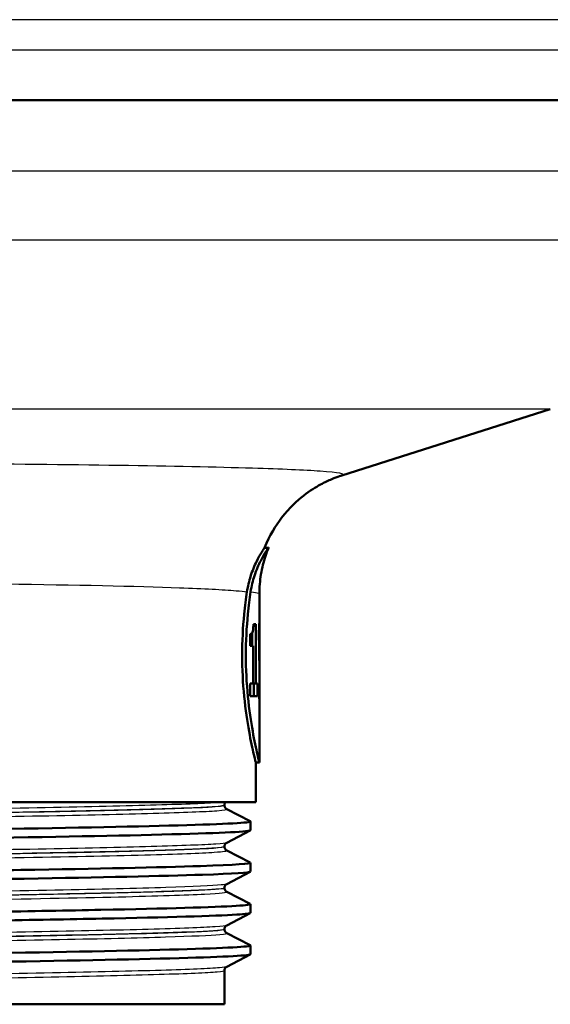
# Paper-space layout 'DF_1' of a CAD drawing. Units: millimetres. Extents: x 0 to 2100, y 0 to 4052.
# Drawn here: x 822 to 851, y 1504 to 1559 of the extents above; entities that cross this region are included whole.
import ezdxf

# ---------------------------------------------------------------- set-up
doc = ezdxf.new("R2010")
doc.units = ezdxf.units.MM
doc.header["$LTSCALE"] = 10
doc.layers.add('Visible Edges(ISO)', color=7, linetype='Continuous', lineweight=50)
doc.layers.add('Visible Tangent Edges(ISO)', color=7, linetype='Continuous', lineweight=25)

psp = doc.layouts.new('DF_1')

# ---------------------------------------------------------------- linework, layer by layer
at = {"layer": 'Visible Edges(ISO)'}
for p, q in [((868.625, 1554.528), (753.225, 1554.528)), ((839.735, 1533.574), (851.371, 1537.28)), ((835.634, 1529.528), (835.418, 1529.528)), ((835.125, 1522.212), (835.125, 1526.945)), ((834.923, 1525.256), (834.793, 1525.256)), ((834.923, 1525.256), (834.923, 1521.944)), ((835.124, 1525.295), (835.117, 1525.295)), ((835.124, 1525.295), (835.124, 1523.228)), ((834.616, 1524.06), (834.616, 1524.712)), ((834.721, 1524.768), (834.721, 1524.06)), ((835.089, 1524.362), (835.089, 1524.786)), ((835.114, 1524.631), (835.089, 1524.631)), ((835.114, 1523.228), (835.114, 1524.631)), ((834.616, 1524.06), (834.776, 1524.06)), ((834.776, 1521.944), (834.776, 1524.06)), ((835.114, 1523.228), (835.124, 1523.228)), ((834.776, 1521.944), (834.616, 1521.944)), ((834.616, 1521.247), (834.616, 1521.944)), ((834.923, 1521.944), (834.776, 1521.944)), ((834.815, 1521.944), (834.815, 1521.247)), ((835.015, 1521.944), (834.923, 1521.944)), ((835.015, 1521.944), (835.015, 1521.247)), ((835.125, 1517.528), (835.125, 1521.442)), ((834.616, 1521.247), (835.015, 1521.247)), ((835.116, 1521.1), (835.124, 1521.1)), ((835.125, 1517.528), (834.925, 1517.528)), ((834.925, 1515.328), (834.925, 1517.528)), ((834.925, 1515.328), (815.912, 1515.328)), ((833.175, 1515.147), (833.175, 1515.153)), ((833.298, 1514.937), (834.614, 1514.252)), ((834.625, 1513.75), (834.625, 1514.241)), ((834.614, 1513.739), (833.298, 1513.054)), ((833.175, 1512.838), (833.175, 1512.844)), ((833.298, 1512.628), (834.614, 1511.943)), ((834.614, 1511.43), (833.298, 1510.745)), ((834.625, 1511.441), (834.625, 1511.932)), ((833.175, 1510.529), (833.175, 1510.535)), ((833.298, 1510.319), (834.614, 1509.634)), ((834.625, 1509.132), (834.625, 1509.623)), ((834.614, 1509.121), (833.298, 1508.436)), ((833.175, 1508.22), (833.175, 1508.226)), ((833.298, 1508.01), (834.614, 1507.325)), ((834.625, 1506.823), (834.625, 1507.314)), ((834.614, 1506.812), (833.298, 1506.127)), ((833.175, 1504.028), (833.175, 1505.917)), ((788.675, 1504.028), (833.175, 1504.028))]:
    psp.add_line(p, q, dxfattribs=at)
for centre, major_axis, ratio, start_param, end_param in [((810.925, 1522.212), (0, 42.801), 0.565407, 4.686401, 4.712389), ((810.925, 1521.442), (0, 42.856), 0.56468, 4.70442, 4.721386)]:
    psp.add_ellipse(centre, major_axis=major_axis, ratio=ratio, start_param=start_param, end_param=end_param, dxfattribs=at)
for points, knots in [([(835.419, 1529.528), (835.694, 1530.219), (836.039, 1530.769), (836.816, 1531.78), (837.233, 1532.152), (837.965, 1532.728), (838.273, 1532.914), (838.785, 1533.195), (838.99, 1533.289), (839.335, 1533.435), (839.476, 1533.486), (839.646, 1533.545), (839.692, 1533.56), (839.735, 1533.574)], [21.2528827, 21.2528827, 21.2528827, 21.2528827, 21.2762319, 21.2762319, 21.3079085, 21.3079085, 21.3425928, 21.3425928, 21.377277, 21.377277, 21.4119613, 21.4119613, 21.4262442, 21.4262442, 21.4262442, 21.4262442]), ([(834.431, 1527.072), (834.478, 1527.384), (834.55, 1527.671), (834.732, 1528.247), (834.849, 1528.522), (835.069, 1528.974), (835.172, 1529.154), (835.312, 1529.381), (835.359, 1529.45), (835.401, 1529.509), (835.411, 1529.522), (835.417, 1529.527), (835.418, 1529.528), (835.418, 1529.528)], [-1.1305449, -1.1305449, -1.1305449, -1.1305449, -1.0199979, -1.0199979, -0.8847502, -0.8847502, -0.7522654, -0.7522654, -0.6534691, -0.6534691, -0.602751, -0.602751, -0.5893434, -0.5893434, -0.5893434, -0.5893434]), ([(835.633, 1529.522), (835.635, 1529.527), (835.635, 1529.529), (835.628, 1529.523), (835.619, 1529.513), (835.58, 1529.459), (835.535, 1529.395), (835.401, 1529.183), (835.303, 1529.016), (835.08, 1528.576), (834.954, 1528.291), (834.759, 1527.693), (834.684, 1527.396), (834.635, 1527.071)], [0.5527995, 0.5527995, 0.5527995, 0.5527995, 0.5876221, 0.5876221, 0.6343108, 0.6343108, 0.7288319, 0.7288319, 0.8531221, 0.8531221, 0.9919096, 0.9919096, 1.1038726, 1.1038726, 1.1038726, 1.1038726]), ([(835.125, 1526.945), (835.125, 1527.131), (835.132, 1527.317), (835.162, 1527.684), (835.185, 1527.867), (835.244, 1528.223), (835.28, 1528.398), (835.363, 1528.738), (835.411, 1528.903), (835.516, 1529.222), (835.573, 1529.375), (835.633, 1529.522)], [21.2278024, 21.2278024, 21.2278024, 21.2278024, 21.23297772, 21.23297772, 21.23815305, 21.23815305, 21.24332837, 21.24332837, 21.24850369, 21.24850369, 21.25367902, 21.25367902, 21.25367902, 21.25367902]), ([(834.925, 1517.528), (834.925, 1517.528), (834.885, 1517.68), (834.743, 1518.293), (834.642, 1518.754), (834.451, 1519.816), (834.349, 1520.488), (834.203, 1521.966), (834.162, 1522.771), (834.162, 1523.528), (834.162, 1524.285), (834.203, 1525.09), (834.32, 1526.272), (834.374, 1526.693), (834.431, 1527.072)], [-0.908212, -0.908212, -0.908212, -0.908212, -0.681175, -0.681175, -0.454138, -0.454138, -0.227069, -0.227069, 0, 0, 0, 0.227069, 0.227069, 0.363489, 0.363489, 0.363489, 0.363489]), ([(834.635, 1527.071), (834.579, 1526.692), (834.525, 1526.272), (834.409, 1525.089), (834.369, 1524.284), (834.369, 1523.528), (834.369, 1522.771), (834.409, 1521.966), (834.554, 1520.489), (834.655, 1519.816), (834.844, 1518.754), (834.944, 1518.293), (835.085, 1517.68), (835.125, 1517.528), (835.125, 1517.528)], [-0.363341, -0.363341, -0.363341, -0.363341, -0.227051, -0.227051, 0, 0, 0, 0.227051, 0.227051, 0.454101, 0.454101, 0.681122, 0.681122, 0.908142, 0.908142, 0.908142, 0.908142]), ([(834.744, 1524.812), (834.755, 1524.844), (834.765, 1524.885), (834.78, 1524.99), (834.784, 1525.04), (834.79, 1525.134), (834.792, 1525.195), (834.793, 1525.256)], [0, 0, 0, 0, 0.02109078, 0.02109078, 0.04149577, 0.04149577, 0.07369629, 0.07369629, 0.07369629, 0.07369629]), ([(835.11, 1525.024), (835.112, 1525.06), (835.113, 1525.101), (835.115, 1525.193), (835.116, 1525.242), (835.117, 1525.295)], [0, 0, 0, 0, 0.01792207, 0.01792207, 0.03513724, 0.03513724, 0.03513724, 0.03513724]), ([(834.616, 1524.712), (834.637, 1524.712), (834.657, 1524.717), (834.702, 1524.743), (834.726, 1524.766), (834.744, 1524.812)], [0, 0, 0, 0, 0.03121013, 0.03121013, 0.07120511, 0.07120511, 0.07120511, 0.07120511]), ([(835.089, 1524.786), (835.094, 1524.81), (835.098, 1524.841), (835.105, 1524.921), (835.108, 1524.969), (835.11, 1525.024)], [0, 0, 0, 0, 0.02627814, 0.02627814, 0.05317234, 0.05317234, 0.05317234, 0.05317234]), ([(835.114, 1524.631), (835.111, 1524.571), (835.108, 1524.52), (835.1, 1524.43), (835.095, 1524.392), (835.089, 1524.362)], [0, 0, 0, 0, 0.03146754, 0.03146754, 0.06484472, 0.06484472, 0.06484472, 0.06484472]), ([(833.175, 1515.153), (833.175, 1515.17), (833.176, 1515.187), (833.183, 1515.219), (833.188, 1515.234), (833.199, 1515.26), (833.206, 1515.272), (833.218, 1515.293), (833.225, 1515.301), (833.237, 1515.316), (833.243, 1515.322), (833.249, 1515.328)], [0.14251361, 0.14251361, 0.14251361, 0.14251361, 0.15022113, 0.15022113, 0.15792865, 0.15792865, 0.16563616, 0.16563616, 0.17334368, 0.17334368, 0.1810512, 0.1810512, 0.1810512, 0.1810512]), ([(833.175, 1515.147), (833.175, 1515.116), (833.181, 1515.085), (833.2, 1515.034), (833.213, 1515.015), (833.236, 1514.984), (833.247, 1514.973), (833.266, 1514.957), (833.274, 1514.951), (833.288, 1514.942), (833.293, 1514.939), (833.298, 1514.937)], [54.56776475, 54.56776475, 54.56776475, 54.56776475, 54.58178375, 54.58178375, 54.59580276, 54.59580276, 54.60982176, 54.60982176, 54.62384076, 54.62384076, 54.63785977, 54.63785977, 54.63785977, 54.63785977]), ([(787.225, 1513.086), (787.225, 1513.087), (787.225, 1513.088), (787.226, 1513.09), (787.271, 1513.164), (788.804, 1513.238), (791.559, 1513.312), (794.312, 1513.386), (798.273, 1513.46), (802.756, 1513.534), (807.28, 1513.609), (812.316, 1513.683), (816.976, 1513.758), (821.613, 1513.833), (825.857, 1513.907), (828.966, 1513.981), (832.07, 1514.056), (834.031, 1514.13), (834.507, 1514.204), (834.609, 1514.22), (834.643, 1514.236), (834.61, 1514.252)], [26.703538, 26.703538, 26.703538, 26.703538, 26.713012, 26.713012, 26.713012, 27.317929, 27.317929, 27.317929, 27.922431, 27.922431, 27.922431, 28.532532, 28.532532, 28.532532, 29.139584, 29.139584, 29.139584, 29.745487, 29.745487, 29.745487, 29.874908, 29.874908, 29.874908, 29.874908]), ([(787.236, 1512.585), (787.223, 1512.591), (787.221, 1512.598), (787.231, 1512.605), (787.347, 1512.679), (788.955, 1512.753), (791.776, 1512.827), (794.594, 1512.901), (798.611, 1512.976), (803.128, 1513.05), (807.641, 1513.124), (812.634, 1513.198), (817.241, 1513.272), (821.844, 1513.346), (826.042, 1513.42), (829.105, 1513.494), (832.266, 1513.571), (834.203, 1513.647), (834.562, 1513.723), (834.604, 1513.732), (834.624, 1513.741), (834.623, 1513.75)], [26.67376, 26.67376, 26.67376, 26.67376, 26.72768, 26.72768, 26.72768, 27.333656, 27.333656, 27.333656, 27.939119, 27.939119, 27.939119, 28.544115, 28.544115, 28.544115, 29.148688, 29.148688, 29.148688, 29.772299, 29.772299, 29.772299, 29.84513, 29.84513, 29.84513, 29.84513]), ([(833.175, 1512.844), (833.175, 1512.875), (833.181, 1512.906), (833.2, 1512.956), (833.213, 1512.976), (833.236, 1513.007), (833.247, 1513.017), (833.266, 1513.034), (833.274, 1513.04), (833.288, 1513.048), (833.293, 1513.051), (833.298, 1513.054)], [14.19246942, 14.19246942, 14.19246942, 14.19246942, 14.20647457, 14.20647457, 14.22047973, 14.22047973, 14.23448488, 14.23448488, 14.24849003, 14.24849003, 14.26249518, 14.26249518, 14.26249518, 14.26249518]), ([(833.175, 1512.838), (833.175, 1512.807), (833.181, 1512.776), (833.2, 1512.726), (833.213, 1512.706), (833.236, 1512.675), (833.247, 1512.664), (833.266, 1512.648), (833.274, 1512.642), (833.288, 1512.633), (833.293, 1512.63), (833.298, 1512.628)], [40.51814313, 40.51814313, 40.51814313, 40.51814313, 40.53213382, 40.53213382, 40.54612452, 40.54612452, 40.56011521, 40.56011521, 40.5741059, 40.5741059, 40.5880966, 40.5880966, 40.5880966, 40.5880966]), ([(787.243, 1510.276), (787.178, 1510.309), (787.399, 1510.342), (787.911, 1510.375), (789.054, 1510.45), (791.642, 1510.524), (795.225, 1510.598), (798.806, 1510.672), (803.366, 1510.746), (808.113, 1510.82), (812.859, 1510.894), (817.77, 1510.968), (821.996, 1511.043), (826.22, 1511.117), (829.74, 1511.191), (831.946, 1511.265), (833.697, 1511.324), (834.614, 1511.382), (834.621, 1511.441)], [20.390575, 20.390575, 20.390575, 20.390575, 20.661669, 20.661669, 20.661669, 21.267079, 21.267079, 21.267079, 21.872253, 21.872253, 21.872253, 22.4772, 22.4772, 22.4772, 23.081933, 23.081933, 23.081933, 23.561945, 23.561945, 23.561945, 23.561945]), ([(787.232, 1510.777), (787.23, 1510.806), (787.441, 1510.834), (787.868, 1510.863), (788.974, 1510.937), (791.525, 1511.011), (795.078, 1511.085), (798.63, 1511.159), (803.169, 1511.233), (807.907, 1511.307), (812.644, 1511.381), (817.559, 1511.456), (821.802, 1511.53), (826.043, 1511.604), (829.594, 1511.678), (831.84, 1511.752), (833.77, 1511.815), (834.727, 1511.879), (834.612, 1511.943)], [20.420352, 20.420352, 20.420352, 20.420352, 20.653886, 20.653886, 20.653886, 21.258792, 21.258792, 21.258792, 21.863485, 21.863485, 21.863485, 22.467976, 22.467976, 22.467976, 23.072278, 23.072278, 23.072278, 23.591723, 23.591723, 23.591723, 23.591723]), ([(833.175, 1510.535), (833.175, 1510.566), (833.181, 1510.597), (833.2, 1510.647), (833.213, 1510.667), (833.236, 1510.698), (833.247, 1510.708), (833.266, 1510.725), (833.274, 1510.731), (833.288, 1510.739), (833.293, 1510.742), (833.298, 1510.745)], [28.24213105, 28.24213105, 28.24213105, 28.24213105, 28.25611572, 28.25611572, 28.27010038, 28.27010038, 28.28408505, 28.28408505, 28.29806972, 28.29806972, 28.31205439, 28.31205439, 28.31205439, 28.31205439]), ([(833.175, 1510.529), (833.175, 1510.498), (833.181, 1510.467), (833.2, 1510.417), (833.213, 1510.397), (833.236, 1510.366), (833.247, 1510.355), (833.266, 1510.339), (833.274, 1510.333), (833.288, 1510.324), (833.293, 1510.321), (833.298, 1510.319)], [26.46862694, 26.46862694, 26.46862694, 26.46862694, 26.48260866, 26.48260866, 26.49659038, 26.49659038, 26.5105721, 26.5105721, 26.52455381, 26.52455381, 26.53853553, 26.53853553, 26.53853553, 26.53853553]), ([(787.229, 1508.468), (787.235, 1508.524), (788.051, 1508.579), (789.62, 1508.635), (791.723, 1508.709), (795.172, 1508.784), (799.362, 1508.858), (803.55, 1508.932), (808.461, 1509.007), (813.236, 1509.081), (818.009, 1509.156), (822.624, 1509.23), (826.277, 1509.304), (829.929, 1509.379), (832.602, 1509.453), (833.832, 1509.527), (834.418, 1509.563), (834.674, 1509.598), (834.606, 1509.634)], [14.137167, 14.137167, 14.137167, 14.137167, 14.590678, 14.590678, 14.590678, 15.198327, 15.198327, 15.198327, 15.80565, 15.80565, 15.80565, 16.412659, 16.412659, 16.412659, 17.019365, 17.019365, 17.019365, 17.308537, 17.308537, 17.308537, 17.308537]), ([(787.24, 1507.967), (787.134, 1508.026), (787.944, 1508.085), (789.609, 1508.144), (791.718, 1508.219), (795.189, 1508.294), (799.406, 1508.368), (803.604, 1508.443), (808.524, 1508.517), (813.303, 1508.592), (818.08, 1508.666), (822.695, 1508.741), (826.342, 1508.815), (829.986, 1508.89), (832.646, 1508.964), (833.857, 1509.038), (834.366, 1509.07), (834.618, 1509.101), (834.617, 1509.132)], [14.107389, 14.107389, 14.107389, 14.107389, 14.589579, 14.589579, 14.589579, 15.200454, 15.200454, 15.200454, 15.808506, 15.808506, 15.808506, 16.416219, 16.416219, 16.416219, 17.023603, 17.023603, 17.023603, 17.27876, 17.27876, 17.27876, 17.27876]), ([(833.175, 1508.226), (833.175, 1508.257), (833.181, 1508.288), (833.2, 1508.338), (833.213, 1508.358), (833.236, 1508.389), (833.247, 1508.399), (833.266, 1508.416), (833.274, 1508.422), (833.288, 1508.43), (833.293, 1508.433), (833.298, 1508.436)], [42.29165539, 42.29165539, 42.29165539, 42.29165539, 42.30563908, 42.30563908, 42.31962277, 42.31962277, 42.33360645, 42.33360645, 42.34759014, 42.34759014, 42.36157383, 42.36157383, 42.36157383, 42.36157383]), ([(833.175, 1508.22), (833.175, 1508.189), (833.181, 1508.158), (833.2, 1508.108), (833.213, 1508.088), (833.236, 1508.057), (833.247, 1508.047), (833.266, 1508.03), (833.274, 1508.024), (833.288, 1508.015), (833.293, 1508.012), (833.298, 1508.01)], [12.41905507, 12.41905507, 12.41905507, 12.41905507, 12.43304739, 12.43304739, 12.44703972, 12.44703972, 12.46103205, 12.46103205, 12.47502437, 12.47502437, 12.4890167, 12.4890167, 12.4890167, 12.4890167]), ([(787.225, 1506.159), (787.225, 1506.166), (787.237, 1506.173), (787.262, 1506.18), (787.532, 1506.254), (789.287, 1506.328), (792.223, 1506.402), (795.159, 1506.476), (799.262, 1506.55), (803.821, 1506.624), (808.379, 1506.699), (813.373, 1506.773), (817.937, 1506.847), (822.5, 1506.921), (826.613, 1506.995), (829.564, 1507.069), (832.514, 1507.143), (834.288, 1507.217), (834.58, 1507.291), (834.624, 1507.302), (834.634, 1507.313), (834.612, 1507.325)], [7.853982, 7.853982, 7.853982, 7.853982, 7.910441, 7.910441, 7.910441, 8.515455, 8.515455, 8.515455, 9.120358, 9.120358, 9.120358, 9.725154, 9.725154, 9.725154, 10.329846, 10.329846, 10.329846, 10.934435, 10.934435, 10.934435, 11.025352, 11.025352, 11.025352, 11.025352]), ([(787.237, 1505.658), (787.215, 1505.668), (787.224, 1505.679), (787.263, 1505.69), (787.537, 1505.764), (789.297, 1505.838), (792.238, 1505.912), (795.179, 1505.986), (799.287, 1506.06), (803.85, 1506.135), (808.412, 1506.209), (813.408, 1506.283), (817.972, 1506.357), (822.534, 1506.431), (826.645, 1506.505), (829.59, 1506.579), (832.534, 1506.653), (834.301, 1506.727), (834.583, 1506.801), (834.611, 1506.809), (834.624, 1506.816), (834.624, 1506.823)], [7.824204, 7.824204, 7.824204, 7.824204, 7.911236, 7.911236, 7.911236, 8.516503, 8.516503, 8.516503, 9.121654, 9.121654, 9.121654, 9.72669, 9.72669, 9.72669, 10.331616, 10.331616, 10.331616, 10.936434, 10.936434, 10.936434, 10.995574, 10.995574, 10.995574, 10.995574]), ([(833.175, 1505.917), (833.175, 1505.948), (833.181, 1505.979), (833.2, 1506.029), (833.213, 1506.049), (833.236, 1506.08), (833.247, 1506.09), (833.266, 1506.107), (833.274, 1506.113), (833.288, 1506.121), (833.293, 1506.124), (833.298, 1506.127)], [56.34120337, 56.34120337, 56.34120337, 56.34120337, 56.3552056, 56.3552056, 56.36920784, 56.36920784, 56.38321008, 56.38321008, 56.39721232, 56.39721232, 56.41121455, 56.41121455, 56.41121455, 56.41121455])]:
    psp.add_open_spline(points, degree=3, knots=knots, dxfattribs=at)
at = {"layer": 'Visible Tangent Edges(ISO)'}
for p, q in [((871.425, 1559.028), (750.425, 1559.028)), ((871.425, 1557.328), (750.425, 1557.328)), ((856.826, 1550.563), (763.601, 1550.563)), ((856.792, 1546.721), (763.635, 1546.721)), ((851.371, 1537.28), (770.479, 1537.28))]:
    psp.add_line(p, q, dxfattribs=at)
for points, knots in [([(839.732, 1533.573), (839.973, 1533.652), (839.567, 1533.73), (837.66, 1533.863), (836.367, 1533.92), (834.733, 1533.97), (830.751, 1534.093), (824.514, 1534.181), (817.641, 1534.215)], [-21.426244, -21.426244, -21.426244, -21.426244, -20.290454, -20.290454, -19.362916, -19.362916, -19.362916, -17.103631, -17.103631, -17.103631, -17.103631]), ([(820.965, 1527.507), (824.841, 1527.462), (828.236, 1527.39), (830.66, 1527.3), (832.022, 1527.25), (833.102, 1527.193), (834.066, 1527.113), (834.269, 1527.093), (834.431, 1527.072)], [17.711851, 17.711851, 17.711851, 17.711851, 19.362916, 19.362916, 19.362916, 20.290454, 20.290454, 20.602476, 20.602476, 20.602476, 20.602476]), ([(834.635, 1527.071), (834.856, 1527.043), (835.004, 1527.014), (835.108, 1526.972), (835.124, 1526.958), (835.124, 1526.945)], [20.6076477, 20.6076477, 20.6076477, 20.6076477, 21.0320466, 21.0320466, 21.2278024, 21.2278024, 21.2278024, 21.2278024]), ([(833.128, 1515.328), (832.977, 1515.308), (832.732, 1515.289), (831.581, 1515.222), (830.207, 1515.174), (826.578, 1515.079), (824.307, 1515.031), (819.232, 1514.935), (816.403, 1514.888), (810.64, 1514.792), (807.679, 1514.744), (802.092, 1514.649), (799.44, 1514.601), (794.866, 1514.506), (792.922, 1514.458), (790.046, 1514.363), (789.1, 1514.315), (788.572, 1514.248), (788.514, 1514.228), (788.553, 1514.208)], [0.426648, 0.426648, 0.426648, 0.426648, 0.78094, 0.78094, 1.651825, 1.651825, 2.522717, 2.522717, 3.39363, 3.39363, 4.264554, 4.264554, 5.13546, 5.13546, 6.006326, 6.006326, 6.87717, 6.87717, 7.237651, 7.237651, 7.237651, 7.237651]), ([(788.553, 1513.782), (788.588, 1513.801), (788.707, 1513.819), (789.451, 1513.887), (790.59, 1513.936), (793.845, 1514.033), (795.961, 1514.082), (800.793, 1514.177), (803.514, 1514.225), (809.149, 1514.319), (812.081, 1514.367), (817.735, 1514.461), (820.481, 1514.509), (825.364, 1514.603), (827.521, 1514.651), (830.882, 1514.747), (832.101, 1514.795), (833.172, 1514.874), (833.355, 1514.905), (833.297, 1514.937)], [47.612943, 47.612943, 47.612943, 47.612943, 47.951408, 47.951408, 48.845319, 48.845319, 49.727939, 49.727939, 50.59495, 50.59495, 51.455298, 51.455298, 52.3196, 52.3196, 53.191459, 53.191459, 54.067161, 54.067161, 54.63786, 54.63786, 54.63786, 54.63786]), ([(788.676, 1513.998), (788.675, 1514.014), (788.736, 1514.03), (789.233, 1514.093), (790.173, 1514.141), (793.033, 1514.236), (794.965, 1514.284), (799.512, 1514.38), (802.148, 1514.427), (807.702, 1514.523), (810.646, 1514.571), (816.374, 1514.666), (819.185, 1514.714), (824.23, 1514.809), (826.487, 1514.857), (830.093, 1514.952), (831.458, 1515), (832.867, 1515.083), (833.172, 1515.118), (833.174, 1515.153)], [-7.167538, -7.167538, -7.167538, -7.167538, -6.87717, -6.87717, -6.006326, -6.006326, -5.13546, -5.13546, -4.264554, -4.264554, -3.39363, -3.39363, -2.522717, -2.522717, -1.651825, -1.651825, -0.78094, -0.78094, -0.142514, -0.142514, -0.142514, -0.142514]), ([(833.173, 1515.147), (833.171, 1515.12), (832.986, 1515.092), (831.972, 1515.017), (830.761, 1514.969), (827.418, 1514.873), (825.275, 1514.825), (820.42, 1514.73), (817.69, 1514.683), (812.07, 1514.588), (809.156, 1514.541), (803.556, 1514.447), (800.851, 1514.399), (796.048, 1514.303), (793.945, 1514.255), (790.711, 1514.158), (789.579, 1514.108), (788.798, 1514.037), (788.676, 1514.015), (788.677, 1513.992)], [-54.567765, -54.567765, -54.567765, -54.567765, -54.067161, -54.067161, -53.191459, -53.191459, -52.3196, -52.3196, -51.455298, -51.455298, -50.59495, -50.59495, -49.727939, -49.727939, -48.845319, -48.845319, -47.951408, -47.951408, -47.542931, -47.542931, -47.542931, -47.542931]), ([(833.296, 1513.054), (833.247, 1513.029), (833.047, 1513.004), (832.021, 1512.932), (830.784, 1512.884), (827.393, 1512.788), (825.225, 1512.741), (820.305, 1512.645), (817.531, 1512.598), (811.816, 1512.502), (808.849, 1512.455), (803.187, 1512.359), (800.467, 1512.311), (795.705, 1512.216), (793.642, 1512.168), (790.507, 1512.073), (789.418, 1512.025), (788.618, 1511.951), (788.503, 1511.925), (788.553, 1511.899)], [14.262495, 14.262495, 14.262495, 14.262495, 14.715751, 14.715751, 15.586902, 15.586902, 16.457367, 16.457367, 17.327209, 17.327209, 18.197467, 18.197467, 19.069268, 19.069268, 19.942351, 19.942351, 20.814852, 20.814852, 21.28729, 21.28729, 21.28729, 21.28729]), ([(788.551, 1511.473), (788.62, 1511.509), (789.007, 1511.545), (790.678, 1511.631), (792.24, 1511.681), (796.372, 1511.782), (798.926, 1511.833), (804.821, 1511.939), (808.152, 1511.994), (814.969, 1512.106), (818.409, 1512.162), (824.287, 1512.272), (826.785, 1512.324), (830.528, 1512.426), (831.868, 1512.475), (833.129, 1512.559), (833.359, 1512.593), (833.295, 1512.628)], [33.563301, 33.563301, 33.563301, 33.563301, 34.217923, 34.217923, 35.131943, 35.131943, 36.063766, 36.063766, 37.061757, 37.061757, 38.101717, 38.101717, 39.059822, 39.059822, 39.956601, 39.956601, 40.588097, 40.588097, 40.588097, 40.588097]), ([(833.171, 1512.838), (833.17, 1512.807), (832.938, 1512.776), (831.741, 1512.697), (830.408, 1512.647), (826.687, 1512.546), (824.203, 1512.494), (818.36, 1512.384), (814.941, 1512.327), (808.165, 1512.215), (804.854, 1512.161), (798.995, 1512.055), (796.456, 1512.004), (792.35, 1511.903), (790.798, 1511.853), (789.064, 1511.763), (788.675, 1511.723), (788.675, 1511.684)], [-40.518143, -40.518143, -40.518143, -40.518143, -39.956601, -39.956601, -39.059822, -39.059822, -38.101717, -38.101717, -37.061757, -37.061757, -36.063766, -36.063766, -35.131943, -35.131943, -34.217923, -34.217923, -33.493382, -33.493382, -33.493382, -33.493382]), ([(788.677, 1511.689), (788.676, 1511.711), (788.794, 1511.733), (789.548, 1511.803), (790.631, 1511.851), (793.749, 1511.946), (795.799, 1511.994), (800.533, 1512.09), (803.237, 1512.138), (808.865, 1512.233), (811.814, 1512.281), (817.495, 1512.376), (820.252, 1512.424), (825.141, 1512.519), (827.297, 1512.567), (830.666, 1512.662), (831.896, 1512.71), (832.968, 1512.786), (833.171, 1512.815), (833.173, 1512.844)], [-21.217327, -21.217327, -21.217327, -21.217327, -20.814852, -20.814852, -19.942351, -19.942351, -19.069268, -19.069268, -18.197467, -18.197467, -17.327209, -17.327209, -16.457367, -16.457367, -15.586902, -15.586902, -14.715751, -14.715751, -14.192469, -14.192469, -14.192469, -14.192469]), ([(833.296, 1510.745), (833.264, 1510.728), (833.162, 1510.711), (832.5, 1510.647), (831.445, 1510.599), (828.31, 1510.502), (826.182, 1510.452), (821.186, 1510.352), (818.277, 1510.301), (812.518, 1510.205), (809.638, 1510.158), (804.297, 1510.069), (801.785, 1510.026), (797.332, 1509.941), (795.371, 1509.899), (792.305, 1509.821), (791.142, 1509.784), (789.412, 1509.711), (788.864, 1509.674), (788.553, 1509.622), (788.522, 1509.606), (788.552, 1509.59)], [28.312054, 28.312054, 28.312054, 28.312054, 28.619646, 28.619646, 29.489758, 29.489758, 30.394114, 30.394114, 31.317066, 31.317066, 32.159798, 32.159798, 32.948764, 32.948764, 33.711002, 33.711002, 34.37986, 34.37986, 35.048718, 35.048718, 35.336809, 35.336809, 35.336809, 35.336809]), ([(788.554, 1509.165), (788.592, 1509.184), (788.727, 1509.204), (789.597, 1509.278), (790.982, 1509.333), (794.744, 1509.437), (797.068, 1509.487), (802.404, 1509.588), (805.496, 1509.641), (812.127, 1509.75), (815.696, 1509.808), (822.118, 1509.921), (824.962, 1509.975), (829.401, 1510.082), (831.038, 1510.133), (832.967, 1510.229), (833.384, 1510.274), (833.298, 1510.319)], [19.513781, 19.513781, 19.513781, 19.513781, 19.87642, 19.87642, 20.87079, 20.87079, 21.778811, 21.778811, 22.727814, 22.727814, 23.778796, 23.778796, 24.785403, 24.785403, 25.718807, 25.718807, 26.538536, 26.538536, 26.538536, 26.538536]), ([(788.676, 1509.38), (788.675, 1509.392), (788.71, 1509.404), (788.997, 1509.453), (789.543, 1509.489), (791.262, 1509.563), (792.419, 1509.599), (795.467, 1509.678), (797.416, 1509.719), (801.844, 1509.804), (804.34, 1509.848), (809.65, 1509.937), (812.512, 1509.983), (818.236, 1510.08), (821.127, 1510.13), (826.093, 1510.23), (828.208, 1510.28), (831.323, 1510.377), (832.371, 1510.425), (833.067, 1510.493), (833.173, 1510.514), (833.173, 1510.535)], [-35.2669, -35.2669, -35.2669, -35.2669, -35.048718, -35.048718, -34.37986, -34.37986, -33.711002, -33.711002, -32.948764, -32.948764, -32.159798, -32.159798, -31.317066, -31.317066, -30.394114, -30.394114, -29.489758, -29.489758, -28.619646, -28.619646, -28.242131, -28.242131, -28.242131, -28.242131]), ([(833.174, 1510.529), (833.174, 1510.488), (832.757, 1510.447), (830.915, 1510.355), (829.287, 1510.304), (824.875, 1510.197), (822.048, 1510.142), (815.664, 1510.029), (812.116, 1509.972), (805.526, 1509.862), (802.452, 1509.81), (797.148, 1509.709), (794.839, 1509.659), (791.1, 1509.555), (789.724, 1509.5), (788.815, 1509.422), (788.678, 1509.399), (788.677, 1509.375)], [-26.468627, -26.468627, -26.468627, -26.468627, -25.718807, -25.718807, -24.785403, -24.785403, -23.778796, -23.778796, -22.727814, -22.727814, -21.778811, -21.778811, -20.87079, -20.87079, -19.87642, -19.87642, -19.443858, -19.443858, -19.443858, -19.443858]), ([(833.296, 1508.436), (833.247, 1508.41), (833.032, 1508.384), (831.948, 1508.31), (830.668, 1508.262), (827.197, 1508.166), (825.004, 1508.118), (820.06, 1508.023), (817.293, 1507.976), (811.602, 1507.881), (808.652, 1507.833), (803.02, 1507.738), (800.313, 1507.691), (795.579, 1507.595), (793.531, 1507.547), (790.43, 1507.452), (789.362, 1507.404), (788.61, 1507.331), (788.506, 1507.306), (788.553, 1507.282)], [42.361574, 42.361574, 42.361574, 42.361574, 42.834349, 42.834349, 43.715765, 43.715765, 44.58638, 44.58638, 45.450696, 45.450696, 46.316262, 46.316262, 47.186756, 47.186756, 48.060561, 48.060561, 48.93415, 48.93415, 49.386369, 49.386369, 49.386369, 49.386369]), ([(833.173, 1508.22), (833.174, 1508.197), (833.044, 1508.174), (832.268, 1508.106), (831.237, 1508.06), (828.244, 1507.967), (826.224, 1507.919), (821.484, 1507.823), (818.714, 1507.773), (812.961, 1507.676), (809.953, 1507.627), (804.221, 1507.531), (801.471, 1507.483), (796.624, 1507.389), (794.503, 1507.341), (791.178, 1507.247), (789.962, 1507.2), (788.884, 1507.124), (788.678, 1507.095), (788.676, 1507.066)], [-12.419055, -12.419055, -12.419055, -12.419055, -11.998291, -11.998291, -11.165149, -11.165149, -10.296582, -10.296582, -9.402243, -9.402243, -8.515259, -8.515259, -7.644963, -7.644963, -6.784181, -6.784181, -5.921788, -5.921788, -5.394198, -5.394198, -5.394198, -5.394198]), ([(788.676, 1507.071), (788.677, 1507.092), (788.784, 1507.113), (789.493, 1507.182), (790.555, 1507.23), (793.638, 1507.325), (795.674, 1507.373), (800.38, 1507.469), (803.071, 1507.517), (808.669, 1507.612), (811.602, 1507.659), (817.258, 1507.754), (820.008, 1507.801), (824.922, 1507.896), (827.102, 1507.944), (830.551, 1508.04), (831.823, 1508.088), (832.955, 1508.166), (833.172, 1508.196), (833.172, 1508.226)], [-49.316416, -49.316416, -49.316416, -49.316416, -48.93415, -48.93415, -48.060561, -48.060561, -47.186756, -47.186756, -46.316262, -46.316262, -45.450696, -45.450696, -44.58638, -44.58638, -43.715765, -43.715765, -42.834349, -42.834349, -42.291655, -42.291655, -42.291655, -42.291655]), ([(788.553, 1506.856), (788.602, 1506.881), (788.806, 1506.906), (789.836, 1506.978), (791.061, 1507.025), (794.407, 1507.12), (796.541, 1507.167), (801.417, 1507.262), (804.184, 1507.309), (809.951, 1507.406), (812.977, 1507.454), (818.764, 1507.552), (821.551, 1507.601), (826.319, 1507.697), (828.351, 1507.745), (831.361, 1507.838), (832.399, 1507.884), (833.221, 1507.956), (833.348, 1507.983), (833.297, 1508.01)], [5.464223, 5.464223, 5.464223, 5.464223, 5.921788, 5.921788, 6.784181, 6.784181, 7.644963, 7.644963, 8.515259, 8.515259, 9.402243, 9.402243, 10.296582, 10.296582, 11.165149, 11.165149, 11.998291, 11.998291, 12.489017, 12.489017, 12.489017, 12.489017]), ([(833.296, 1506.127), (833.259, 1506.107), (833.127, 1506.088), (832.345, 1506.02), (831.226, 1505.972), (828.04, 1505.877), (825.959, 1505.829), (821.169, 1505.734), (818.439, 1505.686), (812.764, 1505.591), (809.793, 1505.543), (804.084, 1505.448), (801.319, 1505.4), (796.429, 1505.305), (794.283, 1505.257), (790.945, 1505.162), (789.739, 1505.114), (788.676, 1505.035), (788.494, 1505.004), (788.552, 1504.973)], [56.411215, 56.411215, 56.411215, 56.411215, 56.770714, 56.770714, 57.641514, 57.641514, 58.51251, 58.51251, 59.383553, 59.383553, 60.25451, 60.25451, 61.125364, 61.125364, 61.996192, 61.996192, 62.867062, 62.867062, 63.43613, 63.43613, 63.43613, 63.43613]), ([(788.676, 1504.762), (788.678, 1504.79), (788.862, 1504.817), (789.868, 1504.892), (791.067, 1504.94), (794.385, 1505.035), (796.519, 1505.083), (801.38, 1505.178), (804.129, 1505.226), (809.804, 1505.321), (812.756, 1505.369), (818.397, 1505.464), (821.111, 1505.512), (825.871, 1505.608), (827.939, 1505.655), (831.105, 1505.751), (832.218, 1505.799), (833.038, 1505.87), (833.173, 1505.893), (833.172, 1505.917)], [-63.366036, -63.366036, -63.366036, -63.366036, -62.867062, -62.867062, -61.996192, -61.996192, -61.125364, -61.125364, -60.25451, -60.25451, -59.383553, -59.383553, -58.51251, -58.51251, -57.641514, -57.641514, -56.770714, -56.770714, -56.341203, -56.341203, -56.341203, -56.341203])]:
    psp.add_open_spline(points, degree=3, knots=knots, dxfattribs=at)

doc.saveas('drawing.dxf')
